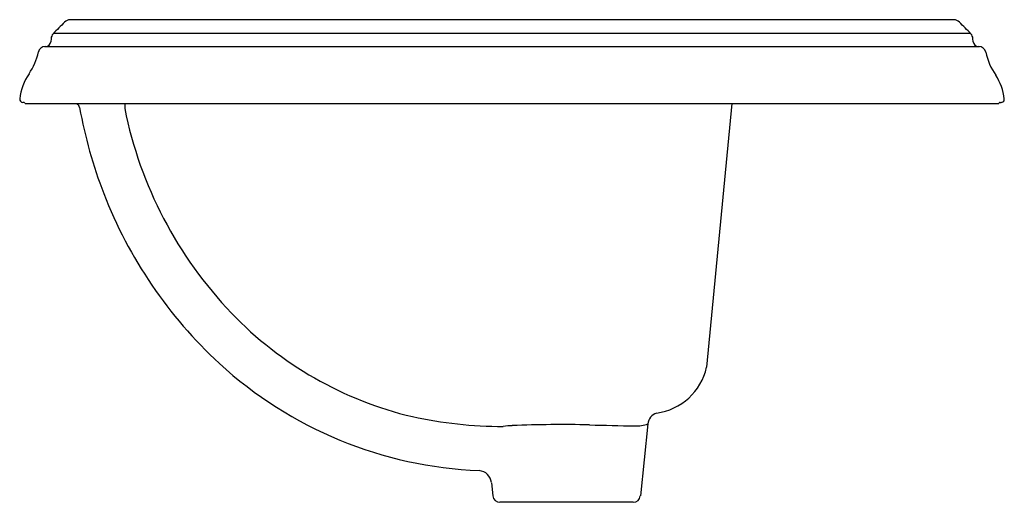
# Model space of a CAD drawing. Units: inches. Extents: x 3766.6 to 3784.7, y -280.6 to -271.7.
import ezdxf

# ---------------------------------------------------------------- set-up
doc = ezdxf.new("R2010")
doc.units = ezdxf.units.IN
doc.header["$LTSCALE"] = 0.64311
doc.header["$MEASUREMENT"] = 0
doc.layers.get('0').update_dxf_attribs({"color": 255, "linetype": 'CONTINUOUS'})
doc.layers.get('Defpoints').update_dxf_attribs({"linetype": 'CONTINUOUS'})
doc.styles.get("Standard").update_dxf_attribs({"font": 'txt', "width": 0.8})

msp = doc.modelspace()

# ---------------------------------------------------------------- linework, layer by layer
for p, q in [((3783.729, -271.692), (3767.528, -271.692)), ((3767.191, -271.943), (3784.067, -271.943)), ((3767.146, -272.039), (3767.14, -272.097)), ((3784.116, -272.097), (3784.111, -272.039)), ((3767.024, -272.188), (3784.232, -272.188)), ((3766.636, -273.214), (3766.628, -273.214)), ((3766.64, -273.214), (3766.636, -273.214)), ((3766.678, -273.234), (3784.579, -273.234)), ((3779.674, -273.234), (3779.21, -278.088)), ((3778.13, -279.129), (3777.991, -280.456)), ((3775.25, -280.211), (3775.276, -280.456)), ((3777.861, -280.572), (3775.406, -280.572))]:
    msp.add_line(p, q)
for centre, radius, start, end in [((3797.851, -302.3), 43.147, 134.8995, 135.3014), ((3767.505, -271.847), 0.155, 94.0683, 134.9976), ((3767.519, -272.362), 0.67, 89.1832, 92.1204), ((3783.738, -272.362), 0.67, 87.8796, 90.8168), ((3783.752, -271.847), 0.155, 45.0024, 85.9317), ((3753.406, -302.3), 43.147, 44.6986, 45.1005), ((3767.298, -272.052), 0.153, 139.5256, 175.2078), ((3783.959, -272.052), 0.153, 4.7947, 40.4736), ((3767.041, -272.088), 0.0998, 269.8928, 355.0434), ((3784.216, -272.088), 0.0998, 184.9567, 270.1073), ((3765.764, -272.032), 1.176, 326.1258, 347.5398), ((3767.033, -272.311), 0.123, 86.329, 168.4293), ((3784.223, -272.314), 0.126, 11.3449, 93.173), ((3785.514, -272.032), 1.196, 192.419, 214.7572), ((3767.581, -273.265), 1.019, 145.5225, 173.4301), ((3783.707, -273.257), 0.988, 6.3168, 33.354), ((3766.628, -273.154), 0.06, 174.0548, 269.9999), ((3766.643, -273.234), 0.02, 30, 89.9613), ((3766.678, -273.214), 0.02, 210, 270), ((3767.542, -273.334), 0.13, 10.3528, 50.2846), ((26311.769, -273.281), 22543.268, 179.9998816, 180.0001184), ((3784.579, -273.214), 0.02, 270.0007, 329.9993), ((3784.613, -273.234), 0.02, 91.3279, 149.9996), ((3784.621, -273.108), 0.106, 265.4873, 283.7285), ((3784.629, -273.154), 0.06, 287.2399, 0.006), ((3784.641, -273.154), 0.0482, 359.6283, 7.1665), ((3776.245, -271.744), 8.717, 190.3528, 201.1449), ((3775.966, -271.824), 7.615, 191.3862, 223.775), ((3775.899, -271.878), 8.346, 201.1449, 227.3385), ((3775.354, -272.407), 6.77, 223.7976, 256.7084), ((3775.318, -272.493), 7.501, 227.4207, 267.7723), ((3778.147, -277.849), 1.09, 277.4012, 347.2967), ((3775.459, -271.366), 7.809, 257.7111, 270.0523), ((3778.362, -279.15), 0.233, 108.7229, 175.0227), ((3775.733, -281.517), 2.357, 92.445, 96.5081), ((3776.55, -300.653), 21.511, 88.6507, 92.445), ((3780.725, -123.423), 155.769, 268.65073, 268.95605), ((3777.915, -278.53), 0.636, 267.4861, 289.8057), ((3775.001, -280.237), 0.25, 6.036, 84.2663), ((3775.406, -280.442), 0.13, 186, 270), ((3777.861, -280.442), 0.13, 270, 354)]:
    msp.add_arc(centre, radius, start, end)

# ---------------------------------------------------------------- texts
at = {"layer": 'Defpoints'}
for tag, p, s in [('MODELNUMBER', (3775.618, -273.236), 'K-2241X-1'), ('TRADENAME', (3775.618, -273.238), 'MEMOIRS'), ('PRODUCT', (3775.618, -273.239), 'BATHROOM SINK')]:
    msp.add_attdef(tag, p, s, height=0.001, dxfattribs=at)

doc.saveas('drawing.dxf')
